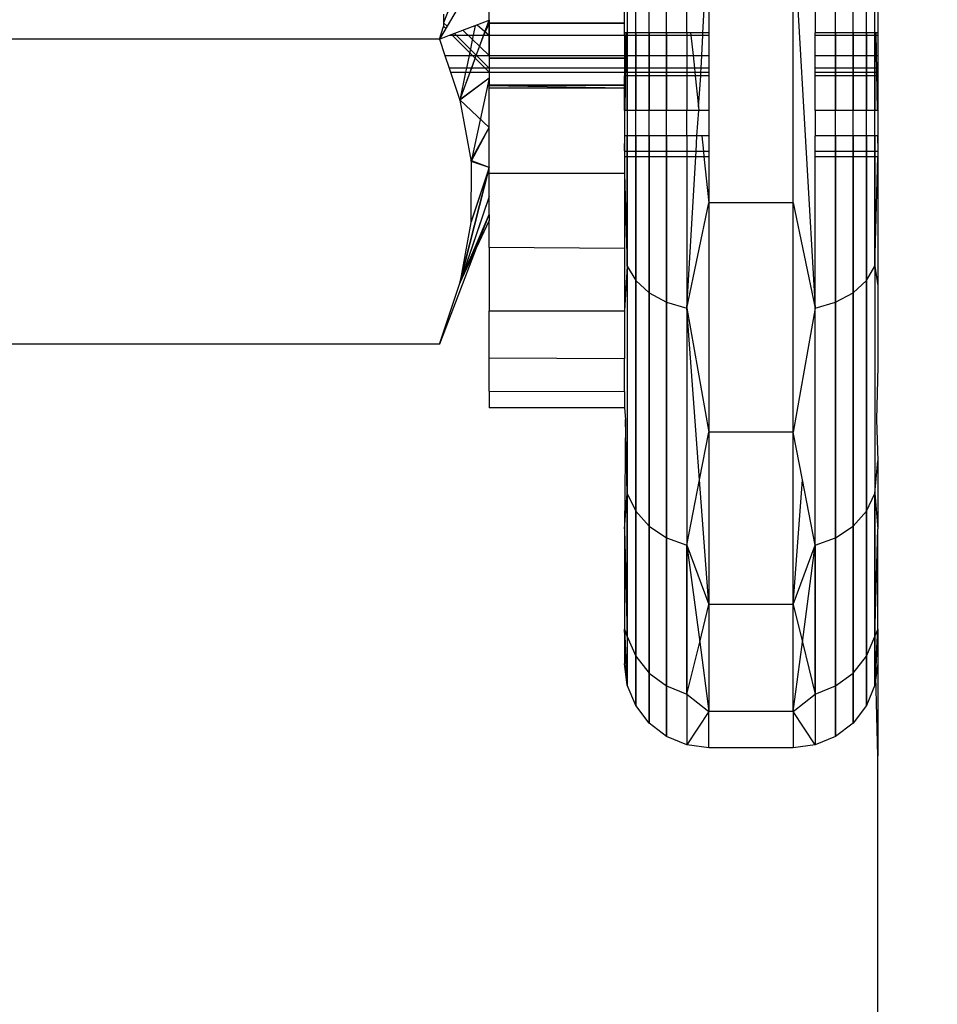
# Model space of a CAD drawing. Units: millimetres. Extents: x 36478 to 46646, y -7397 to 2997.
# Drawn here: x 44032 to 44043, y -3088 to -3076 of the extents above; entities that cross this region are included whole.
import ezdxf

# ---------------------------------------------------------------- set-up
doc = ezdxf.new("R2010")
doc.units = ezdxf.units.MM
doc.layers.add('Strefa bezpieczna', color=8, linetype='Continuous')
doc.dimstyles.get("Standard").update_dxf_attribs({"dimtxt": 180, "dimasz": 200, "dimexe": 0.18, "dimexo": 0.0625, "dimgap": 200, "dimtad": 0, "dimtih": 1, "dimtoh": 1, "dimlfac": 0.001, "dimzin": 0, "dimdsep": 46, "dimtxsty": 'Standard', "dimcen": 0.09, "dimse1": 1, "dimse2": 1, "dimadec": 0, "dimazin": 0, "dimtfac": 1, "dimtdec": 4, "dimtofl": 0, "dimtmove": 0, "dimatfit": 3, "dimfxl": 1, "dimtolj": 1, "dimtzin": 0, "dimarcsym": 0})

# ---------------------------------------------------------------- blocks, each defined once
blk = doc.blocks.new('*D115')
at = {"layer": 'Defpoints', "color": 0}
for p in [(46645.542, 2878.689), (39190.819, -1425.942), (46645.542, -3394.109)]:
    blk.add_point(p, dxfattribs=at)
at = {"layer": 'Strefa bezpieczna', "color": 0, "lineweight": -2}
for p, q in [((39390.819, 2878.689), (42715.042, 2878.689)), ((46445.542, 2878.689), (43655.042, 2878.689))]:
    blk.add_line(p, q, dxfattribs=at)
at = {"layer": 'Strefa bezpieczna', "color": 0}
for points in [[(39390.819, 2912.022), (39390.819, 2845.356), (39190.819, 2878.689)], [(46445.542, 2845.356), (46445.542, 2912.022), (46645.542, 2878.689)]]:
    blk.add_solid(points, dxfattribs=at)
at = {"layer": 'Strefa bezpieczna', "color": 0, "insert": (43185.042, 2878.689), "char_height": 180, "attachment_point": 5}
blk.add_mtext('\\A1;7.45', dxfattribs=at)
blk = doc.blocks.new('*D116')
at = {"layer": 'Defpoints', "color": 0}
for p in [(45145.542, 2334.606), (45145.542, -3007.109), (40787.765, -3426.015)]:
    blk.add_point(p, dxfattribs=at)
at = {"layer": 'Strefa bezpieczna', "color": 0, "lineweight": -2}
for p, q in [((40987.765, 2334.606), (42672.444, 2334.606)), ((44945.542, 2334.606), (43612.444, 2334.606))]:
    blk.add_line(p, q, dxfattribs=at)
at = {"layer": 'Strefa bezpieczna', "color": 0}
for points in [[(40987.765, 2367.94), (40987.765, 2301.273), (40787.765, 2334.606)], [(44945.542, 2301.273), (44945.542, 2367.94), (45145.542, 2334.606)]]:
    blk.add_solid(points, dxfattribs=at)
at = {"layer": 'Strefa bezpieczna', "color": 0, "insert": (43142.444, 2334.606), "char_height": 180, "attachment_point": 5}
blk.add_mtext('\\A1;4.36', dxfattribs=at)

msp = doc.modelspace()

# ---------------------------------------------------------------- linework, layer by layer
for p, q in [((44041.542, -3078.123), (44041.542, -3074.928)), ((44041.542, -3074.928), (44041.801, -3079.373)), ((44039.576, -3075.516), (44039.576, -3076.112)), ((44039.676, -3079.043), (44039.676, -3075.484)), ((44040.47, -3076.112), (44040.505, -3075.516)), ((44040.542, -3075.516), (44040.542, -3076.112)), ((44042.408, -3079.043), (44042.408, -3075.484)), ((44042.508, -3076.112), (44042.508, -3075.516)), ((44042.542, -3075.516), (44042.542, -3076.112)), ((44039.835, -3079.19), (44039.835, -3075.587)), ((44042.249, -3079.19), (44042.249, -3075.587)), ((44040.042, -3079.302), (44040.042, -3075.667)), ((44040.283, -3076.112), (44040.283, -3075.717)), ((44041.801, -3075.717), (44041.801, -3076.112)), ((44042.042, -3079.302), (44042.042, -3075.667)), ((44037.573, -3075.813), (44037.351, -3076.186)), ((44037.472, -3075.813), (44037.401, -3075.993)), ((44037.401, -3075.892), (44037.401, -3075.993)), ((44037.942, -3075.96), (44037.942, -3075.813)), ((44039.542, -3076.112), (44039.542, -3075.813)), ((44037.401, -3075.993), (44037.401, -3076.036)), ((44037.401, -3075.993), (44037.442, -3076.034)), ((44037.401, -3075.993), (44037.442, -3076.034)), ((44037.401, -3075.993), (44037.442, -3076.034)), ((44037.401, -3075.993), (44037.442, -3076.034)), ((44037.595, -3076.91), (44037.942, -3075.96)), ((44037.595, -3076.91), (44037.942, -3075.96)), ((44037.774, -3076.025), (44037.942, -3075.96)), ((44037.876, -3076.141), (44037.942, -3076.001)), ((44037.942, -3075.96), (44037.942, -3076.001)), ((44037.942, -3075.96), (44037.942, -3076.141)), ((44037.942, -3075.96), (44037.942, -3076.141)), ((44037.942, -3075.96), (44037.942, -3076.141)), ((44037.942, -3075.96), (44037.942, -3076.141)), ((44039.542, -3075.996), (44037.942, -3075.996)), ((44039.542, -3075.996), (44037.942, -3075.996)), ((44037.942, -3076.141), (44037.942, -3076.001)), ((44039.542, -3076.001), (44037.942, -3076.001)), ((44039.542, -3076.001), (44037.942, -3076.001)), ((44037.351, -3076.186), (44037.401, -3076.036)), ((44037.426, -3076.061), (44037.401, -3076.036)), ((44037.426, -3076.061), (44037.401, -3076.036)), ((44037.47, -3076.141), (44037.774, -3076.025)), ((44037.528, -3076.119), (44037.942, -3076.528)), ((44037.528, -3076.119), (44037.942, -3076.528)), ((44037.528, -3076.119), (44037.942, -3076.528)), ((44037.528, -3076.119), (44037.942, -3076.528)), ((44037.627, -3076.081), (44037.942, -3076.381)), ((44037.627, -3076.081), (44037.942, -3076.381)), ((44037.627, -3076.081), (44037.942, -3076.381)), ((44037.627, -3076.081), (44037.942, -3076.381)), ((44037.774, -3076.025), (44037.75, -3076.141)), ((44037.8, -3076.015), (44037.942, -3076.141)), ((44037.8, -3076.015), (44037.942, -3076.141)), ((44037.8, -3076.015), (44037.942, -3076.141)), ((44037.8, -3076.015), (44037.942, -3076.141)), ((44039.576, -3076.112), (44039.542, -3076.112)), ((44039.542, -3076.141), (44039.542, -3076.112)), ((44039.55, -3077.032), (44039.564, -3076.112)), ((44039.55, -3077.032), (44039.564, -3076.112)), ((44040.283, -3076.112), (44039.576, -3076.112)), ((44039.576, -3076.112), (44039.576, -3076.141)), ((44039.576, -3077.032), (44039.576, -3076.112)), ((44039.576, -3077.032), (44039.576, -3076.112)), ((44039.676, -3076.112), (44039.676, -3077.032)), ((44039.676, -3077.032), (44039.676, -3076.112)), ((44039.676, -3076.112), (44039.676, -3077.032)), ((44039.835, -3076.112), (44039.835, -3077.032)), ((44039.835, -3077.032), (44039.835, -3076.112)), ((44039.835, -3076.112), (44039.835, -3077.032)), ((44040.042, -3076.112), (44040.042, -3077.032)), ((44040.042, -3077.032), (44040.042, -3076.112)), ((44040.042, -3076.112), (44040.042, -3077.032)), ((44040.326, -3076.112), (44040.283, -3076.112)), ((44040.283, -3076.112), (44040.283, -3076.141)), ((44040.47, -3076.112), (44040.326, -3076.112)), ((44040.326, -3076.112), (44040.329, -3076.141)), ((44040.469, -3076.141), (44040.47, -3076.112)), ((44040.542, -3076.112), (44040.47, -3076.112)), ((44040.542, -3076.112), (44040.542, -3076.141)), ((44042.508, -3076.112), (44041.801, -3076.112)), ((44041.801, -3076.141), (44041.801, -3076.112)), ((44042.042, -3076.112), (44042.042, -3077.032)), ((44042.042, -3077.032), (44042.042, -3076.112)), ((44042.042, -3076.112), (44042.042, -3077.032)), ((44042.249, -3076.112), (44042.249, -3077.032)), ((44042.249, -3077.032), (44042.249, -3076.112)), ((44042.249, -3076.112), (44042.249, -3077.032)), ((44042.408, -3076.112), (44042.408, -3077.032)), ((44042.408, -3077.032), (44042.408, -3076.112)), ((44042.408, -3076.112), (44042.408, -3077.032)), ((44042.542, -3076.112), (44042.508, -3076.112)), ((44042.508, -3076.141), (44042.508, -3076.112)), ((44042.508, -3076.112), (44042.508, -3077.032)), ((44042.508, -3076.112), (44042.508, -3077.032)), ((44042.52, -3076.112), (44042.535, -3077.032)), ((44042.52, -3076.112), (44042.535, -3077.032)), ((44042.542, -3076.112), (44042.542, -3076.141)), ((44037.351, -3076.186), (44032.033, -3076.186)), ((44037.351, -3076.186), (44037.47, -3076.141)), ((44037.351, -3076.186), (44037.417, -3076.381)), ((44037.47, -3076.141), (44037.75, -3076.141)), ((44037.942, -3076.577), (44037.496, -3076.131)), ((44037.942, -3076.577), (44037.496, -3076.131)), ((44037.75, -3076.141), (44037.702, -3076.381)), ((44037.75, -3076.141), (44037.876, -3076.141)), ((44037.788, -3076.381), (44037.876, -3076.141)), ((44037.876, -3076.141), (44037.942, -3076.141)), ((44037.942, -3076.141), (44039.542, -3076.141)), ((44037.942, -3076.381), (44037.942, -3076.141)), ((44037.942, -3076.141), (44037.942, -3076.381)), ((44037.942, -3076.141), (44037.942, -3076.381)), ((44037.942, -3076.141), (44037.942, -3076.381)), ((44037.942, -3076.141), (44037.942, -3076.381)), ((44039.542, -3076.141), (44039.542, -3076.381)), ((44039.542, -3076.141), (44039.576, -3076.141)), ((44039.576, -3076.141), (44040.283, -3076.141)), ((44039.576, -3076.141), (44039.576, -3076.381)), ((44040.283, -3076.141), (44040.329, -3076.141)), ((44040.283, -3076.141), (44040.283, -3076.381)), ((44040.329, -3076.141), (44040.469, -3076.141)), ((44040.329, -3076.141), (44040.355, -3076.381)), ((44040.457, -3076.381), (44040.469, -3076.141)), ((44040.469, -3076.141), (44040.542, -3076.141)), ((44040.542, -3076.141), (44040.542, -3076.381)), ((44041.801, -3076.141), (44042.508, -3076.141)), ((44041.801, -3076.381), (44041.801, -3076.141)), ((44042.508, -3076.141), (44042.542, -3076.141)), ((44042.508, -3076.381), (44042.508, -3076.141)), ((44042.542, -3076.141), (44042.542, -3076.381)), ((44037.417, -3076.381), (44037.702, -3076.381)), ((44037.417, -3076.381), (44037.467, -3076.528)), ((44037.702, -3076.381), (44037.672, -3076.528)), ((44037.702, -3076.381), (44037.788, -3076.381)), ((44037.735, -3076.528), (44037.788, -3076.381)), ((44037.788, -3076.381), (44037.942, -3076.381)), ((44037.942, -3076.381), (44039.542, -3076.381)), ((44037.942, -3076.381), (44037.942, -3076.528)), ((44037.942, -3076.381), (44037.942, -3076.528)), ((44037.942, -3076.381), (44037.942, -3076.528)), ((44037.942, -3076.381), (44037.942, -3076.528)), ((44037.942, -3076.381), (44037.942, -3076.528)), ((44039.542, -3076.412), (44037.942, -3076.412)), ((44039.542, -3076.412), (44037.942, -3076.412)), ((44039.542, -3076.416), (44037.942, -3076.416)), ((44039.542, -3076.416), (44037.942, -3076.416)), ((44039.542, -3076.381), (44039.576, -3076.381)), ((44039.542, -3076.381), (44039.542, -3076.528)), ((44039.576, -3076.381), (44040.283, -3076.381)), ((44039.576, -3076.381), (44039.576, -3076.528)), ((44040.283, -3076.381), (44040.355, -3076.381)), ((44040.283, -3076.381), (44040.283, -3076.528)), ((44040.355, -3076.381), (44040.457, -3076.381)), ((44040.355, -3076.381), (44040.371, -3076.528)), ((44040.45, -3076.528), (44040.457, -3076.381)), ((44040.457, -3076.381), (44040.542, -3076.381)), ((44040.542, -3076.381), (44040.542, -3076.528)), ((44041.801, -3076.381), (44042.508, -3076.381)), ((44041.801, -3076.528), (44041.801, -3076.381)), ((44042.508, -3076.381), (44042.542, -3076.381)), ((44042.508, -3076.528), (44042.508, -3076.381)), ((44042.542, -3076.381), (44042.542, -3076.528)), ((44037.672, -3076.528), (44037.467, -3076.528)), ((44037.467, -3076.528), (44037.483, -3076.577)), ((44037.483, -3076.577), (44037.595, -3076.91)), ((44037.483, -3076.577), (44037.662, -3076.577)), ((44037.662, -3076.577), (44037.595, -3076.91)), ((44037.595, -3076.91), (44037.717, -3076.577)), ((44037.672, -3076.528), (44037.662, -3076.577)), ((44037.662, -3076.577), (44037.717, -3076.577)), ((44037.735, -3076.528), (44037.672, -3076.528)), ((44037.717, -3076.577), (44037.735, -3076.528)), ((44037.717, -3076.577), (44037.942, -3076.577)), ((44037.942, -3076.528), (44037.735, -3076.528)), ((44037.942, -3076.528), (44037.942, -3076.577)), ((44039.542, -3076.528), (44037.942, -3076.528)), ((44037.942, -3076.528), (44037.942, -3076.577)), ((44037.942, -3076.528), (44037.942, -3076.577)), ((44037.942, -3076.528), (44037.942, -3076.577)), ((44037.942, -3076.528), (44037.942, -3076.577)), ((44037.942, -3076.577), (44039.542, -3076.577)), ((44037.942, -3076.577), (44037.942, -3076.736)), ((44039.542, -3076.528), (44039.542, -3076.577)), ((44039.576, -3076.528), (44039.542, -3076.528)), ((44039.542, -3076.577), (44039.542, -3076.622)), ((44039.542, -3076.577), (44039.576, -3076.577)), ((44040.283, -3076.528), (44039.576, -3076.528)), ((44039.576, -3076.528), (44039.576, -3076.577)), ((44039.576, -3076.577), (44039.576, -3076.622)), ((44039.576, -3076.577), (44040.283, -3076.577)), ((44040.283, -3076.528), (44040.283, -3076.577)), ((44040.371, -3076.528), (44040.283, -3076.528)), ((44040.283, -3076.577), (44040.283, -3076.622)), ((44040.283, -3076.577), (44040.376, -3076.577)), ((44040.45, -3076.528), (44040.371, -3076.528)), ((44040.371, -3076.528), (44040.376, -3076.577)), ((44040.376, -3076.577), (44040.381, -3076.622)), ((44040.376, -3076.577), (44040.447, -3076.577)), ((44040.445, -3076.622), (44040.447, -3076.577)), ((44040.447, -3076.577), (44040.45, -3076.528)), ((44040.447, -3076.577), (44040.542, -3076.577)), ((44040.542, -3076.528), (44040.45, -3076.528)), ((44040.542, -3076.528), (44040.542, -3076.577)), ((44040.542, -3076.577), (44040.542, -3076.622)), ((44042.508, -3076.528), (44041.801, -3076.528)), ((44041.801, -3076.577), (44041.801, -3076.528)), ((44041.801, -3076.577), (44042.508, -3076.577)), ((44041.801, -3076.622), (44041.801, -3076.577)), ((44042.542, -3076.528), (44042.508, -3076.528)), ((44042.508, -3076.577), (44042.508, -3076.528)), ((44042.508, -3076.577), (44042.542, -3076.577)), ((44042.508, -3076.622), (44042.508, -3076.577)), ((44042.542, -3076.528), (44042.542, -3076.577)), ((44042.542, -3076.577), (44042.542, -3076.622)), ((44037.942, -3076.647), (44037.594, -3076.905)), ((44037.942, -3076.647), (44037.594, -3076.905)), ((44037.942, -3076.647), (44037.595, -3076.91)), ((44037.942, -3076.647), (44037.595, -3076.91)), ((44037.942, -3076.647), (44037.726, -3077.635)), ((44037.942, -3076.647), (44037.726, -3077.635)), ((44039.576, -3076.622), (44039.542, -3076.622)), ((44039.542, -3076.763), (44039.542, -3076.622)), ((44039.576, -3076.622), (44039.576, -3077.032)), ((44040.283, -3076.622), (44039.576, -3076.622)), ((44040.283, -3076.622), (44040.283, -3077.032)), ((44040.381, -3076.622), (44040.283, -3076.622)), ((44040.381, -3076.622), (44040.42, -3076.986)), ((44040.445, -3076.622), (44040.381, -3076.622)), ((44040.42, -3076.986), (44040.445, -3076.622)), ((44040.542, -3076.622), (44040.445, -3076.622)), ((44040.542, -3076.622), (44040.542, -3077.032)), ((44042.508, -3076.622), (44041.801, -3076.622)), ((44041.801, -3077.032), (44041.801, -3076.622)), ((44042.542, -3076.622), (44042.508, -3076.622)), ((44042.508, -3077.032), (44042.508, -3076.622)), ((44042.542, -3076.622), (44042.542, -3077.032)), ((44039.542, -3076.733), (44037.942, -3076.733)), ((44039.542, -3076.733), (44037.942, -3076.733)), ((44037.942, -3076.763), (44037.942, -3076.736)), ((44037.942, -3076.736), (44039.542, -3076.763)), ((44039.542, -3076.736), (44037.942, -3076.736)), ((44039.542, -3076.736), (44037.942, -3076.736)), ((44037.942, -3076.763), (44039.542, -3076.763)), ((44037.942, -3077.778), (44037.942, -3076.763)), ((44039.542, -3077.032), (44039.542, -3076.763)), ((44037.594, -3076.905), (44037.942, -3077.234)), ((44037.594, -3076.905), (44037.942, -3077.234)), ((44037.595, -3076.91), (44037.726, -3077.635)), ((44039.576, -3077.032), (44039.542, -3077.032)), ((44039.542, -3077.032), (44039.542, -3077.332)), ((44040.283, -3077.032), (44039.576, -3077.032)), ((44039.576, -3077.032), (44039.576, -3077.332)), ((44040.425, -3077.032), (44040.283, -3077.032)), ((44040.283, -3077.332), (44040.283, -3077.032)), ((44040.4, -3077.332), (44040.425, -3077.032)), ((44040.42, -3076.986), (44040.425, -3077.032)), ((44040.542, -3077.032), (44040.425, -3077.032)), ((44040.542, -3077.032), (44040.542, -3077.332)), ((44042.508, -3077.032), (44041.801, -3077.032)), ((44041.801, -3077.032), (44041.801, -3077.332)), ((44042.542, -3077.032), (44042.508, -3077.032)), ((44042.508, -3077.332), (44042.508, -3077.032)), ((44042.542, -3077.032), (44042.542, -3077.332)), ((44037.725, -3077.625), (44037.942, -3077.234)), ((44037.725, -3077.625), (44037.942, -3077.234)), ((44037.726, -3077.635), (44037.942, -3077.234)), ((44037.726, -3077.635), (44037.942, -3077.234)), ((44039.576, -3077.332), (44039.542, -3077.332)), ((44039.542, -3077.332), (44039.542, -3077.515)), ((44039.542, -3077.508), (44039.545, -3077.332)), ((44039.542, -3077.508), (44039.545, -3077.332)), ((44039.576, -3077.332), (44039.576, -3077.515)), ((44040.283, -3077.332), (44039.576, -3077.332)), ((44039.576, -3078.873), (44039.576, -3077.332)), ((44039.576, -3078.873), (44039.576, -3077.332)), ((44039.676, -3077.332), (44039.676, -3079.043)), ((44039.676, -3079.043), (44039.676, -3077.332)), ((44039.676, -3077.332), (44039.676, -3079.043)), ((44039.835, -3077.332), (44039.835, -3079.19)), ((44039.835, -3079.19), (44039.835, -3077.332)), ((44039.835, -3077.332), (44039.835, -3079.19)), ((44040.042, -3077.332), (44040.042, -3079.302)), ((44040.042, -3079.302), (44040.042, -3077.332)), ((44040.042, -3077.332), (44040.042, -3079.302)), ((44040.283, -3077.332), (44040.283, -3077.515)), ((44040.4, -3077.332), (44040.283, -3077.332)), ((44040.39, -3077.515), (44040.4, -3077.332)), ((44040.457, -3077.332), (44040.4, -3077.332)), ((44040.457, -3077.332), (44040.477, -3077.515)), ((44040.542, -3077.332), (44040.457, -3077.332)), ((44040.542, -3077.332), (44040.542, -3077.515)), ((44042.508, -3077.332), (44041.801, -3077.332)), ((44041.801, -3077.515), (44041.801, -3077.332)), ((44042.042, -3077.332), (44042.042, -3079.302)), ((44042.042, -3079.302), (44042.042, -3077.332)), ((44042.042, -3077.332), (44042.042, -3079.302)), ((44042.249, -3077.332), (44042.249, -3079.19)), ((44042.249, -3079.19), (44042.249, -3077.332)), ((44042.249, -3077.332), (44042.249, -3079.19)), ((44042.408, -3077.332), (44042.408, -3079.043)), ((44042.408, -3079.043), (44042.408, -3077.332)), ((44042.408, -3077.332), (44042.408, -3079.043)), ((44042.542, -3077.332), (44042.508, -3077.332)), ((44042.508, -3077.515), (44042.508, -3077.332)), ((44042.508, -3077.332), (44042.508, -3078.873)), ((44042.508, -3077.332), (44042.508, -3078.873)), ((44042.539, -3077.332), (44042.542, -3077.508)), ((44042.539, -3077.332), (44042.542, -3077.508)), ((44042.542, -3077.332), (44042.542, -3077.515)), ((44039.576, -3077.515), (44039.542, -3077.515)), ((44039.542, -3077.515), (44039.542, -3077.577)), ((44040.283, -3077.515), (44039.576, -3077.515)), ((44039.576, -3077.515), (44039.576, -3077.577)), ((44040.283, -3077.515), (44040.283, -3077.577)), ((44040.39, -3077.515), (44040.283, -3077.515)), ((44040.386, -3077.577), (44040.39, -3077.515)), ((44040.477, -3077.515), (44040.39, -3077.515)), ((44040.542, -3077.515), (44040.477, -3077.515)), ((44040.477, -3077.515), (44040.483, -3077.577)), ((44040.542, -3077.515), (44040.542, -3077.577)), ((44042.508, -3077.515), (44041.801, -3077.515)), ((44041.801, -3077.577), (44041.801, -3077.515)), ((44042.542, -3077.515), (44042.508, -3077.515)), ((44042.508, -3077.577), (44042.508, -3077.515)), ((44042.542, -3077.515), (44042.542, -3077.577)), ((44037.942, -3077.706), (44037.725, -3077.625)), ((44037.942, -3077.706), (44037.725, -3077.625)), ((44037.726, -3077.635), (44037.725, -3078.357)), ((44037.942, -3077.706), (44037.726, -3077.635)), ((44037.942, -3077.706), (44037.726, -3077.635)), ((44039.542, -3077.577), (44039.542, -3077.778)), ((44039.542, -3077.577), (44039.576, -3077.577)), ((44039.576, -3077.577), (44039.576, -3078.873)), ((44039.576, -3077.577), (44040.283, -3077.577)), ((44040.283, -3077.577), (44040.283, -3079.373)), ((44040.283, -3079.373), (44040.386, -3077.577)), ((44040.283, -3077.577), (44040.386, -3077.577)), ((44040.386, -3077.577), (44040.483, -3077.577)), ((44040.483, -3077.577), (44040.542, -3078.123)), ((44040.483, -3077.577), (44040.542, -3077.577)), ((44040.542, -3077.577), (44040.542, -3078.123)), ((44041.801, -3077.577), (44042.508, -3077.577)), ((44041.801, -3079.373), (44041.801, -3077.577)), ((44042.508, -3077.577), (44042.542, -3077.577)), ((44042.508, -3078.873), (44042.508, -3077.577)), ((44042.508, -3078.873), (44042.542, -3077.577)), ((44042.542, -3077.577), (44042.542, -3079.109)), ((44037.595, -3079.072), (44037.942, -3077.706)), ((44037.942, -3077.706), (44037.595, -3079.072)), ((44037.595, -3079.072), (44037.942, -3077.706)), ((44037.942, -3077.706), (44037.595, -3079.072)), ((44037.942, -3077.706), (44037.725, -3078.357)), ((44037.942, -3077.706), (44037.725, -3078.357)), ((44037.942, -3077.706), (44037.726, -3078.348)), ((44037.942, -3077.706), (44037.726, -3078.348)), ((44039.542, -3077.778), (44037.942, -3077.778)), ((44037.942, -3078.262), (44037.942, -3077.778)), ((44039.542, -3077.778), (44039.542, -3078.665)), ((44039.542, -3077.778), (44039.576, -3078.873)), ((44037.942, -3078.051), (44037.594, -3079.077)), ((44037.942, -3078.051), (44037.594, -3079.077)), ((44037.942, -3078.051), (44037.595, -3079.072)), ((44037.942, -3078.051), (44037.595, -3079.072)), ((44040.283, -3079.373), (44040.542, -3078.123)), ((44040.542, -3078.123), (44040.542, -3080.841)), ((44041.542, -3078.123), (44040.542, -3078.123)), ((44041.542, -3080.841), (44041.542, -3078.123)), ((44041.542, -3078.123), (44041.801, -3079.373)), ((44037.595, -3079.072), (44037.942, -3078.262)), ((44037.595, -3079.072), (44037.942, -3078.262)), ((44037.788, -3078.663), (44037.942, -3078.262)), ((44037.942, -3078.333), (44037.788, -3078.663)), ((44037.942, -3078.262), (44037.942, -3078.333)), ((44037.942, -3078.655), (44037.942, -3078.333)), ((44037.725, -3078.357), (44037.594, -3079.077)), ((44037.788, -3078.663), (44037.351, -3079.796)), ((44037.594, -3079.077), (44037.788, -3078.663)), ((44039.542, -3078.665), (44037.942, -3078.655)), ((44037.942, -3078.655), (44037.942, -3079.402)), ((44039.542, -3078.665), (44039.542, -3079.402)), ((44039.576, -3078.873), (44039.542, -3079.402)), ((44039.576, -3078.873), (44039.676, -3079.043)), ((44039.576, -3078.873), (44039.676, -3079.043)), ((44039.576, -3078.873), (44039.576, -3081.566)), ((44039.576, -3078.873), (44039.676, -3079.043)), ((44039.576, -3078.873), (44039.676, -3079.043)), ((44039.576, -3078.873), (44039.576, -3081.566)), ((44042.408, -3079.043), (44042.508, -3078.873)), ((44042.408, -3079.043), (44042.508, -3078.873)), ((44042.408, -3079.043), (44042.508, -3078.873)), ((44042.408, -3079.043), (44042.508, -3078.873)), ((44042.508, -3078.873), (44042.542, -3079.109)), ((44042.508, -3078.873), (44042.508, -3081.566)), ((44042.508, -3078.873), (44042.508, -3081.566)), ((44039.676, -3079.043), (44039.676, -3081.775)), ((44039.676, -3081.775), (44039.676, -3079.043)), ((44039.676, -3079.043), (44039.835, -3079.19)), ((44039.676, -3079.043), (44039.835, -3079.19)), ((44039.676, -3079.043), (44039.676, -3081.775)), ((44039.676, -3081.775), (44039.676, -3079.043)), ((44039.676, -3079.043), (44039.835, -3079.19)), ((44039.676, -3079.043), (44039.835, -3079.19)), ((44042.249, -3079.19), (44042.408, -3079.043)), ((44042.249, -3079.19), (44042.408, -3079.043)), ((44042.249, -3079.19), (44042.408, -3079.043)), ((44042.249, -3079.19), (44042.408, -3079.043)), ((44042.408, -3079.043), (44042.408, -3081.775)), ((44042.408, -3081.775), (44042.408, -3079.043)), ((44042.408, -3079.043), (44042.408, -3081.775)), ((44042.408, -3081.775), (44042.408, -3079.043)), ((44037.351, -3079.796), (44037.594, -3079.077)), ((44042.542, -3079.109), (44042.542, -3080.068)), ((44039.835, -3079.19), (44039.835, -3081.954)), ((44039.835, -3081.954), (44039.835, -3079.19)), ((44039.835, -3079.19), (44040.042, -3079.302)), ((44039.835, -3079.19), (44040.042, -3079.302)), ((44039.835, -3079.19), (44039.835, -3081.954)), ((44039.835, -3081.954), (44039.835, -3079.19)), ((44039.835, -3079.19), (44040.042, -3079.302)), ((44039.835, -3079.19), (44040.042, -3079.302)), ((44042.042, -3079.302), (44042.249, -3079.19)), ((44042.042, -3079.302), (44042.249, -3079.19)), ((44042.042, -3079.302), (44042.249, -3079.19)), ((44042.042, -3079.302), (44042.249, -3079.19)), ((44042.249, -3079.19), (44042.249, -3081.954)), ((44042.249, -3081.954), (44042.249, -3079.19)), ((44042.249, -3079.19), (44042.249, -3081.954)), ((44042.249, -3081.954), (44042.249, -3079.19)), ((44040.042, -3079.302), (44040.042, -3082.092)), ((44040.042, -3082.092), (44040.042, -3079.302)), ((44040.042, -3079.302), (44040.283, -3079.373)), ((44040.042, -3079.302), (44040.283, -3079.373)), ((44040.042, -3079.302), (44040.042, -3082.092)), ((44040.042, -3082.092), (44040.042, -3079.302)), ((44040.042, -3079.302), (44040.283, -3079.373)), ((44040.042, -3079.302), (44040.283, -3079.373)), ((44040.283, -3079.373), (44040.283, -3082.178)), ((44040.283, -3079.373), (44040.542, -3080.841)), ((44040.433, -3081.404), (44040.283, -3079.373)), ((44041.801, -3079.373), (44041.542, -3080.841)), ((44041.801, -3079.373), (44042.042, -3079.302)), ((44041.801, -3079.373), (44042.042, -3079.302)), ((44041.801, -3079.373), (44042.042, -3079.302)), ((44041.801, -3079.373), (44042.042, -3079.302)), ((44041.801, -3082.178), (44041.801, -3079.373)), ((44042.042, -3079.302), (44042.042, -3082.092)), ((44042.042, -3082.092), (44042.042, -3079.302)), ((44042.042, -3079.302), (44042.042, -3082.092)), ((44042.042, -3082.092), (44042.042, -3079.302)), ((44037.942, -3079.965), (44037.942, -3079.402)), ((44037.942, -3079.402), (44039.542, -3079.402)), ((44039.542, -3079.402), (44039.542, -3079.971)), ((44037.351, -3079.796), (44032.033, -3079.796)), ((44039.542, -3079.971), (44037.942, -3079.965)), ((44037.942, -3080.354), (44037.942, -3079.965)), ((44039.542, -3080.358), (44039.542, -3079.971)), ((44042.542, -3080.068), (44042.528, -3080.691)), ((44037.942, -3080.354), (44039.542, -3080.358)), ((44037.942, -3080.354), (44037.942, -3080.553)), ((44039.542, -3080.358), (44039.542, -3080.553)), ((44039.542, -3080.553), (44037.942, -3080.553)), ((44039.542, -3080.553), (44039.556, -3080.689)), ((44039.556, -3080.689), (44039.542, -3081.983)), ((44039.576, -3081.566), (44039.556, -3080.689)), ((44042.528, -3080.691), (44042.542, -3081.18)), ((44040.433, -3081.404), (44040.542, -3080.841)), ((44040.542, -3080.841), (44040.542, -3082.882)), ((44041.542, -3080.841), (44040.542, -3080.841)), ((44041.542, -3082.882), (44041.542, -3080.841)), ((44041.651, -3081.404), (44041.542, -3080.841)), ((44042.508, -3081.566), (44042.542, -3081.18)), ((44042.542, -3081.18), (44042.542, -3081.986)), ((44040.283, -3082.178), (44040.433, -3081.404)), ((44040.542, -3082.882), (44040.433, -3081.404)), ((44041.542, -3082.882), (44041.651, -3081.404)), ((44041.801, -3082.178), (44041.651, -3081.404)), ((44039.542, -3081.983), (44039.576, -3081.566)), ((44039.576, -3083.259), (44039.576, -3081.566)), ((44039.576, -3081.566), (44039.676, -3081.775)), ((44039.576, -3081.566), (44039.676, -3081.775)), ((44039.576, -3081.566), (44039.576, -3083.259)), ((44039.576, -3081.566), (44039.676, -3081.775)), ((44039.576, -3081.566), (44039.676, -3081.775)), ((44039.576, -3081.566), (44039.576, -3083.259)), ((44042.408, -3081.775), (44042.508, -3081.566)), ((44042.408, -3081.775), (44042.508, -3081.566)), ((44042.408, -3081.775), (44042.508, -3081.566)), ((44042.408, -3081.775), (44042.508, -3081.566)), ((44042.508, -3081.566), (44042.508, -3083.259)), ((44042.508, -3081.566), (44042.542, -3081.986)), ((44042.508, -3083.259), (44042.508, -3081.566)), ((44042.508, -3083.259), (44042.508, -3081.566)), ((44039.676, -3081.775), (44039.676, -3083.492)), ((44039.676, -3083.492), (44039.676, -3081.775)), ((44039.676, -3081.775), (44039.835, -3081.954)), ((44039.676, -3081.775), (44039.835, -3081.954)), ((44039.676, -3081.775), (44039.676, -3083.492)), ((44039.676, -3083.492), (44039.676, -3081.775)), ((44039.676, -3081.775), (44039.835, -3081.954)), ((44039.676, -3081.775), (44039.835, -3081.954)), ((44042.249, -3081.954), (44042.408, -3081.775)), ((44042.249, -3081.954), (44042.408, -3081.775)), ((44042.249, -3081.954), (44042.408, -3081.775)), ((44042.249, -3081.954), (44042.408, -3081.775)), ((44042.408, -3081.775), (44042.408, -3083.492)), ((44042.408, -3083.492), (44042.408, -3081.775)), ((44042.408, -3081.775), (44042.408, -3083.492)), ((44042.408, -3083.492), (44042.408, -3081.775)), ((44039.835, -3081.954), (44039.835, -3083.692)), ((44039.835, -3083.692), (44039.835, -3081.954)), ((44039.835, -3081.954), (44040.042, -3082.092)), ((44039.835, -3081.954), (44040.042, -3082.092)), ((44039.835, -3081.954), (44039.835, -3083.692)), ((44039.835, -3083.692), (44039.835, -3081.954)), ((44039.835, -3081.954), (44040.042, -3082.092)), ((44039.835, -3081.954), (44040.042, -3082.092)), ((44042.042, -3082.092), (44042.249, -3081.954)), ((44042.042, -3082.092), (44042.249, -3081.954)), ((44042.042, -3082.092), (44042.249, -3081.954)), ((44042.042, -3082.092), (44042.249, -3081.954)), ((44042.249, -3081.954), (44042.249, -3083.692)), ((44042.249, -3083.692), (44042.249, -3081.954)), ((44042.249, -3081.954), (44042.249, -3083.692)), ((44042.249, -3083.692), (44042.249, -3081.954)), ((44039.542, -3081.983), (44039.542, -3083.173)), ((44039.542, -3081.986), (44039.576, -3083.259)), ((44039.542, -3081.986), (44039.576, -3083.259)), ((44042.508, -3083.259), (44042.542, -3081.986)), ((44042.508, -3083.259), (44042.542, -3081.986)), ((44042.542, -3083.175), (44042.542, -3081.986)), ((44040.042, -3082.092), (44040.042, -3083.845)), ((44040.042, -3083.845), (44040.042, -3082.092)), ((44040.042, -3082.092), (44040.283, -3082.178)), ((44040.042, -3082.092), (44040.283, -3082.178)), ((44040.042, -3082.092), (44040.042, -3083.845)), ((44040.042, -3083.845), (44040.042, -3082.092)), ((44040.042, -3082.092), (44040.283, -3082.178)), ((44040.042, -3082.092), (44040.283, -3082.178)), ((44040.283, -3083.942), (44040.283, -3082.178)), ((44040.283, -3082.178), (44040.542, -3082.882)), ((44040.283, -3082.178), (44040.434, -3083.325)), ((44040.283, -3082.178), (44040.283, -3083.942)), ((44040.283, -3082.178), (44040.283, -3083.942)), ((44041.542, -3082.882), (44041.801, -3082.178)), ((44041.65, -3083.325), (44041.801, -3082.178)), ((44041.801, -3082.178), (44042.042, -3082.092)), ((44041.801, -3082.178), (44042.042, -3082.092)), ((44041.801, -3082.178), (44042.042, -3082.092)), ((44041.801, -3082.178), (44042.042, -3082.092)), ((44041.801, -3082.178), (44041.801, -3083.942)), ((44041.801, -3083.942), (44041.801, -3082.178)), ((44041.801, -3083.942), (44041.801, -3082.178)), ((44042.042, -3082.092), (44042.042, -3083.845)), ((44042.042, -3083.845), (44042.042, -3082.092)), ((44042.042, -3082.092), (44042.042, -3083.845)), ((44042.042, -3083.845), (44042.042, -3082.092)), ((44040.434, -3083.325), (44040.542, -3082.882)), ((44040.542, -3082.882), (44040.542, -3084.148)), ((44041.542, -3082.882), (44040.542, -3082.882)), ((44041.542, -3084.148), (44041.542, -3082.882)), ((44041.542, -3082.882), (44041.65, -3083.325)), ((44039.542, -3083.173), (44039.542, -3083.577)), ((44039.542, -3083.173), (44039.576, -3083.259)), ((44039.576, -3083.836), (44039.542, -3083.173)), ((44039.576, -3083.836), (44039.542, -3083.173)), ((44039.542, -3083.175), (44039.576, -3083.259)), ((44039.542, -3083.175), (44039.576, -3083.836)), ((44039.542, -3083.175), (44039.576, -3083.259)), ((44039.542, -3083.175), (44039.576, -3083.836)), ((44042.542, -3083.173), (44042.508, -3083.836)), ((44042.542, -3083.173), (44042.508, -3083.836)), ((44042.508, -3083.259), (44042.542, -3083.175)), ((44042.508, -3083.259), (44042.542, -3083.175)), ((44042.508, -3083.836), (44042.542, -3083.175)), ((44042.508, -3083.259), (44042.542, -3083.175)), ((44042.508, -3083.836), (44042.542, -3083.175)), ((44042.542, -3083.175), (44042.542, -3084.674)), ((44039.576, -3083.259), (44039.576, -3083.836)), ((44039.576, -3083.259), (44039.676, -3083.492)), ((44039.576, -3083.259), (44039.676, -3083.492)), ((44039.576, -3083.259), (44039.576, -3083.836)), ((44039.576, -3083.259), (44039.576, -3083.836)), ((44039.576, -3083.259), (44039.676, -3083.492)), ((44039.576, -3083.259), (44039.676, -3083.492)), ((44039.576, -3083.259), (44039.576, -3083.836)), ((44040.283, -3083.942), (44040.434, -3083.325)), ((44040.434, -3083.325), (44040.542, -3084.148)), ((44041.542, -3084.148), (44041.65, -3083.325)), ((44041.65, -3083.325), (44041.801, -3083.942)), ((44042.408, -3083.492), (44042.508, -3083.259)), ((44042.408, -3083.492), (44042.508, -3083.259)), ((44042.408, -3083.492), (44042.508, -3083.259)), ((44042.408, -3083.492), (44042.508, -3083.259)), ((44042.542, -3084.674), (44042.508, -3083.259)), ((44042.508, -3083.259), (44042.508, -3083.836)), ((44042.508, -3083.836), (44042.508, -3083.259)), ((44042.508, -3083.259), (44042.508, -3083.836)), ((44042.508, -3083.836), (44042.508, -3083.259)), ((44039.576, -3083.836), (44039.542, -3083.577)), ((44039.576, -3083.836), (44039.542, -3083.577)), ((44039.676, -3083.492), (44039.676, -3084.077)), ((44039.676, -3084.077), (44039.676, -3083.492)), ((44039.676, -3083.492), (44039.835, -3083.692)), ((44039.676, -3083.492), (44039.835, -3083.692)), ((44039.676, -3083.492), (44039.676, -3084.077)), ((44039.676, -3084.077), (44039.676, -3083.492)), ((44039.676, -3083.492), (44039.835, -3083.692)), ((44039.676, -3083.492), (44039.835, -3083.692)), ((44042.249, -3083.692), (44042.408, -3083.492)), ((44042.249, -3083.692), (44042.408, -3083.492)), ((44042.249, -3083.692), (44042.408, -3083.492)), ((44042.249, -3083.692), (44042.408, -3083.492)), ((44042.408, -3083.492), (44042.408, -3084.077)), ((44042.408, -3084.077), (44042.408, -3083.492)), ((44042.408, -3083.492), (44042.408, -3084.077)), ((44042.408, -3084.077), (44042.408, -3083.492)), ((44042.542, -3083.577), (44042.508, -3083.836)), ((44042.542, -3083.577), (44042.508, -3083.836)), ((44039.835, -3083.692), (44039.835, -3084.284)), ((44039.835, -3084.284), (44039.835, -3083.692)), ((44039.835, -3083.692), (44040.042, -3083.845)), ((44039.835, -3083.692), (44040.042, -3083.845)), ((44039.835, -3083.692), (44039.835, -3084.284)), ((44039.835, -3084.284), (44039.835, -3083.692)), ((44039.835, -3083.692), (44040.042, -3083.845)), ((44039.835, -3083.692), (44040.042, -3083.845)), ((44042.042, -3083.845), (44042.249, -3083.692)), ((44042.042, -3083.845), (44042.249, -3083.692)), ((44042.042, -3083.845), (44042.249, -3083.692)), ((44042.042, -3083.845), (44042.249, -3083.692)), ((44042.249, -3083.692), (44042.249, -3084.284)), ((44042.249, -3084.284), (44042.249, -3083.692)), ((44042.249, -3083.692), (44042.249, -3084.284)), ((44042.249, -3084.284), (44042.249, -3083.692)), ((44039.676, -3084.077), (44039.576, -3083.836)), ((44039.676, -3084.077), (44039.576, -3083.836)), ((44040.042, -3083.845), (44040.042, -3084.443)), ((44040.042, -3084.443), (44040.042, -3083.845)), ((44040.042, -3083.845), (44040.283, -3083.942)), ((44040.042, -3083.845), (44040.283, -3083.942)), ((44040.042, -3083.845), (44040.042, -3084.443)), ((44040.042, -3084.443), (44040.042, -3083.845)), ((44040.042, -3083.845), (44040.283, -3083.942)), ((44040.042, -3083.845), (44040.283, -3083.942)), ((44041.801, -3083.942), (44042.042, -3083.845)), ((44041.801, -3083.942), (44042.042, -3083.845)), ((44041.801, -3083.942), (44042.042, -3083.845)), ((44041.801, -3083.942), (44042.042, -3083.845)), ((44042.042, -3083.845), (44042.042, -3084.443)), ((44042.042, -3084.443), (44042.042, -3083.845)), ((44042.042, -3083.845), (44042.042, -3084.443)), ((44042.042, -3084.443), (44042.042, -3083.845)), ((44042.508, -3083.836), (44042.408, -3084.077)), ((44042.508, -3083.836), (44042.408, -3084.077)), ((44040.283, -3083.942), (44040.283, -3084.543)), ((44040.283, -3083.942), (44040.542, -3084.148)), ((44041.542, -3084.148), (44041.801, -3083.942)), ((44041.801, -3083.942), (44041.801, -3084.543)), ((44039.835, -3084.284), (44039.676, -3084.077)), ((44039.835, -3084.284), (44039.676, -3084.077)), ((44040.542, -3084.148), (44040.283, -3084.543)), ((44040.542, -3084.577), (44040.542, -3084.148)), ((44041.542, -3084.148), (44040.542, -3084.148)), ((44041.542, -3084.148), (44041.542, -3084.577)), ((44041.801, -3084.543), (44041.542, -3084.148)), ((44042.408, -3084.077), (44042.249, -3084.284)), ((44042.408, -3084.077), (44042.249, -3084.284)), ((44040.042, -3084.443), (44039.835, -3084.284)), ((44040.042, -3084.443), (44039.835, -3084.284)), ((44042.249, -3084.284), (44042.042, -3084.443)), ((44042.249, -3084.284), (44042.042, -3084.443)), ((44040.283, -3084.543), (44040.042, -3084.443)), ((44040.283, -3084.543), (44040.042, -3084.443)), ((44042.042, -3084.443), (44041.801, -3084.543)), ((44042.042, -3084.443), (44041.801, -3084.543)), ((44040.542, -3084.577), (44040.283, -3084.543)), ((44040.542, -3084.577), (44040.283, -3084.543)), ((44041.542, -3084.577), (44040.542, -3084.577)), ((44041.801, -3084.543), (44041.542, -3084.577)), ((44041.801, -3084.543), (44041.542, -3084.577)), ((44042.542, -3089.483), (44042.542, -3084.674))]:
    msp.add_line(p, q)

# ---------------------------------------------------------------- dimensions: what is measured, and where the dimension line sits
at = {"layer": 'Strefa bezpieczna'}
for base, p1, p2, picture, middle in [((46645.542, 2878.689), (39190.819, -1425.942), (46645.542, -3394.109), '*D115', (43185.042, 2878.689)), ((45145.542, 2334.606), (40787.765, -3426.015), (45145.542, -3007.109), '*D116', (43142.444, 2334.606))]:
    dim = msp.add_linear_dim(base=base, p1=p1, p2=p2, dimstyle='Standard', dxfattribs=at)
    dim.commit()
    dim.dimension.update_dxf_attribs({"geometry": picture, "text_midpoint": middle, "dimtype": 160})

doc.saveas('drawing.dxf')
